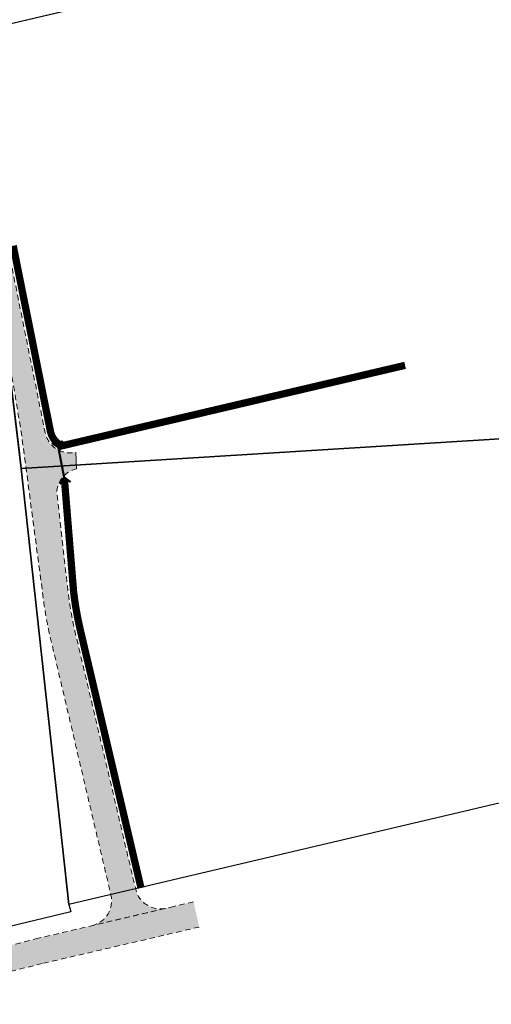
# Model space of a CAD drawing. Extents: x 417041 to 418385, y 6458532 to 6459642.
# Drawn here: x 417583 to 417713, y 6459179 to 6459450 of the extents above; entities that cross this region are included whole.
import ezdxf

# ---------------------------------------------------------------- set-up
doc = ezdxf.new("R2010")
doc.units = 0
doc.header["$MEASUREMENT"] = 0
for name, pattern in [('ASFBET', [2.5, 1.5, -1]), ('DOT', [0.25, 0, -0.25]), ('KATASTRIPIIR', [0.02, 0.01, 0.01])]:
    doc.linetypes.add(name, pattern=pattern)
doc.layers.get('0').update_dxf_attribs({"lineweight": 0})
for name, color, linetype, lineweight in [('1-kraav', 163, 'DOT', 13), ('1-truup', 192, 'Continuous', 13), ('PIIR', 1, 'Continuous', 25), ('Piirimleitud', 14, 'Continuous', 13), ('TEE', 7, 'Continuous', 15)]:
    doc.layers.add(name, color=color, linetype=linetype, lineweight=lineweight)

msp = doc.modelspace()

# ---------------------------------------------------------------- hatches: boundary and pattern name
msp.add_hatch(color=41).paths.add_polyline_path([(417588.04012, 6459197.05669), (417543.709, 6459185.857), (417544.441, 6459178.868), (417589.13403, 6459190.08259), (417627.41232, 6459198.99721), (417632.32945, 6459200.15218), (417630.72573, 6459207.10159), (417625.29351, 6459205.81425)])
at = {"layer": 'TEE', "lineweight": 9}
h = msp.add_hatch(color=45, dxfattribs=at)
edge = h.paths.add_edge_path()
edge.add_line((417567.62384, 6459443.01337), (417571.60657, 6459406.3007))
edge.add_arc((417564.6474, 6459405.54574), 7, -76.7987915, 6.1914562, ccw=False)
edge.add_line((417566.246, 6459398.73072), (417445.13768, 6459370.32233))
edge.add_line((417445.13768, 6459370.32233), (417451.37352, 6459349.15091))
edge.add_line((417451.37352, 6459349.15091), (417465.76238, 6459353.38893))
edge.add_line((417465.76238, 6459353.38893), (417461.47001, 6459367.97979))
edge.add_line((417461.47001, 6459367.97979), (417565.22207, 6459392.32768))
edge.add_arc((417566.82067, 6459385.51266), 7, 6.1914562, 103.2012085, ccw=False)
edge.add_line((417573.77984, 6459386.26762), (417581.22475, 6459349.12938))
edge.add_line((417581.22475, 6459349.12938), (417583.39485, 6459336.07739))
edge.add_line((417583.39485, 6459336.07739), (417589.30942, 6459291.41943))
edge.add_arc((417688.63455, 6459303.01768), 100, 186.6602975, 193.228935)
edge.add_line((417591.2882, 6459280.13342), (417608.02319, 6459208.94515))
edge.add_arc((417601.20895, 6459207.34325), 7, -74.1288646, 13.228935, ccw=False)
edge.add_line((417603.12327, 6459200.6101), (417623.47702, 6459205.38723))
edge.add_arc((417621.65254, 6459212.14528), 7, 193.228935, 285.1080425, ccw=False)
edge.add_line((417614.8383, 6459210.54338), (417598.10245, 6459281.73532))
edge.add_arc((417688.63455, 6459303.01768), 93, 186.6602975, 193.228935, ccw=False)
edge.add_line((417596.26218, 6459292.2313), (417593.12868, 6459319.6869))
edge.add_arc((417600.12607, 6459319.49569), 7, 103.2592239, 178.4347542, ccw=False)
edge.add_line((417598.52057, 6459326.30909), (417598.37766, 6459330.89866))
edge.add_arc((417596.77216, 6459337.71205), 7, 191.3355447, 283.2592243, ccw=False)
edge.add_line((417589.90871, 6459336.33617), (417579.66279, 6459387.44694))
edge.add_line((417579.66279, 6459387.44694), (417573.58879, 6459443.66089))
edge.add_line((417573.58879, 6459443.66089), (417567.62384, 6459443.01337))

# ---------------------------------------------------------------- linework, layer by layer
msp.add_lwpolyline([(417598.37766, 6459330.89866), (417598.52057, 6459326.30909)])
at = {"layer": '1-kraav', "linetype": 'ByBlock', "const_width": 2}
for points in [[(417581.13353, 6459387.74177), (417591.37945, 6459336.631)], [(417688.96216, 6459354.81234), (417593.6826, 6459332.45952)], [(417595.22595, 6459323.43243), (417597.75251, 6459292.40139)], [(417599.56264, 6459282.07859), (417616.29849, 6459210.88665)]]:
    msp.add_lwpolyline(points, dxfattribs=at)
for points in [[(417591.37945, 6459336.631, 0.253163693), (417594.72629, 6459332.60672, 0.253163693)], [(417597.75206, 6459292.40528, 0.028668938), (417599.56264, 6459282.07859, 0.028668938)]]:
    msp.add_lwpolyline(points, format="xyb", dxfattribs=at)
at = {"layer": '1-truup', "ltscale": 10, "const_width": 0.6}
for points in [[(417593.53981, 6459332.2391), (417591.75986, 6459333.48233)], [(417593.53981, 6459332.2391), (417594.72028, 6459334.06127)], [(417593.53981, 6459332.2391), (417595.14806, 6459323.92432)], [(417595.14806, 6459323.92432), (417593.96759, 6459322.10215)], [(417595.14806, 6459323.92432), (417596.92801, 6459322.68109)]]:
    msp.add_lwpolyline(points, dxfattribs=at)
at = {"layer": 'PIIR'}
for points in [[(417040.75, 6459641.85), (417252.05, 6459557.99), (417287.46, 6459556.8), (417704.27, 6459531.24), (418108.82, 6459579.96), (418102.89338, 6459384.36159), (417696.03, 6459476.11), (417570.33, 6459446.48), (417491.36, 6459477.22), (417330.06, 6459443.7), (417217.85, 6459520.27)], [(417597, 6459204.33), (417517.24, 6459185.19), (417464.19, 6459371.71), (417574.69, 6459397.63), (417582.76071, 6459331.29843), (417583.36, 6459326.37), (417596.47, 6459206.32), (417597, 6459204.33)]]:
    msp.add_lwpolyline(points, close=True, dxfattribs=at)
at = {"layer": 'PIIR', "linetype": 'KATASTRIPIIR'}
for points in [[(417583.36, 6459326.37), (417574.69, 6459397.67), (417570.33, 6459446.52), (417696.03, 6459476.15), (418098.33, 6459385.32)], [(417596.47, 6459206.32), (417583.36, 6459326.37), (418098.37, 6459358.36), (418102.3, 6459358.32), (418101.95, 6459325.47), (417596.47, 6459206.32)], [(418098.37, 6459358.36), (417583.36, 6459326.37)]]:
    msp.add_lwpolyline(points, dxfattribs=at)
at = {"layer": 'Piirimleitud'}
msp.add_lwpolyline([(417596.47, 6459206.32), (417597, 6459204.33), (417517.24, 6459185.19)], dxfattribs=at)
at = {"layer": 'TEE', "linetype": 'ASFBET', "flags": 128}
for points in [[(417567.62384, 6459443.01337), (417571.60657, 6459406.3007, -0.378817449), (417566.246, 6459398.73072), (417445.13768, 6459370.32233), (417451.37352, 6459349.15091), (417465.76238, 6459353.38893), (417461.47001, 6459367.97979), (417565.22207, 6459392.32768, -0.450518342), (417573.77984, 6459386.26762), (417581.22475, 6459349.12938), (417583.39485, 6459336.07739), (417589.30942, 6459291.41943, 0.028668938), (417591.2882, 6459280.13342), (417608.02319, 6459208.94515, -0.400770364), (417603.12327, 6459200.6101), (417623.47702, 6459205.38723, -0.42385242), (417614.8383, 6459210.54338), (417598.10245, 6459281.73532, -0.028668938), (417596.26218, 6459292.2313), (417593.12868, 6459319.6869, -0.34030863), (417598.52057, 6459326.30909)], [(417573.58879, 6459443.66089), (417579.66279, 6459387.44694), (417589.90871, 6459336.33617, 0.42408186), (417598.37766, 6459330.89866)]]:
    msp.add_lwpolyline(points, format="xyb", dxfattribs=at)
at = {"layer": 'TEE', "linetype": 'ASFBET'}
for points in [[(417630.72573, 6459207.10159), (417625.29351, 6459205.81425), (417588.04012, 6459197.05669)], [(417632.32945, 6459200.15218), (417627.41232, 6459198.99721), (417589.13403, 6459190.08259)], [(417588.04012, 6459197.05669), (417543.709, 6459185.857)], [(417589.13403, 6459190.08259), (417544.441, 6459178.868)]]:
    msp.add_lwpolyline(points, dxfattribs=at)

doc.saveas('drawing.dxf')
